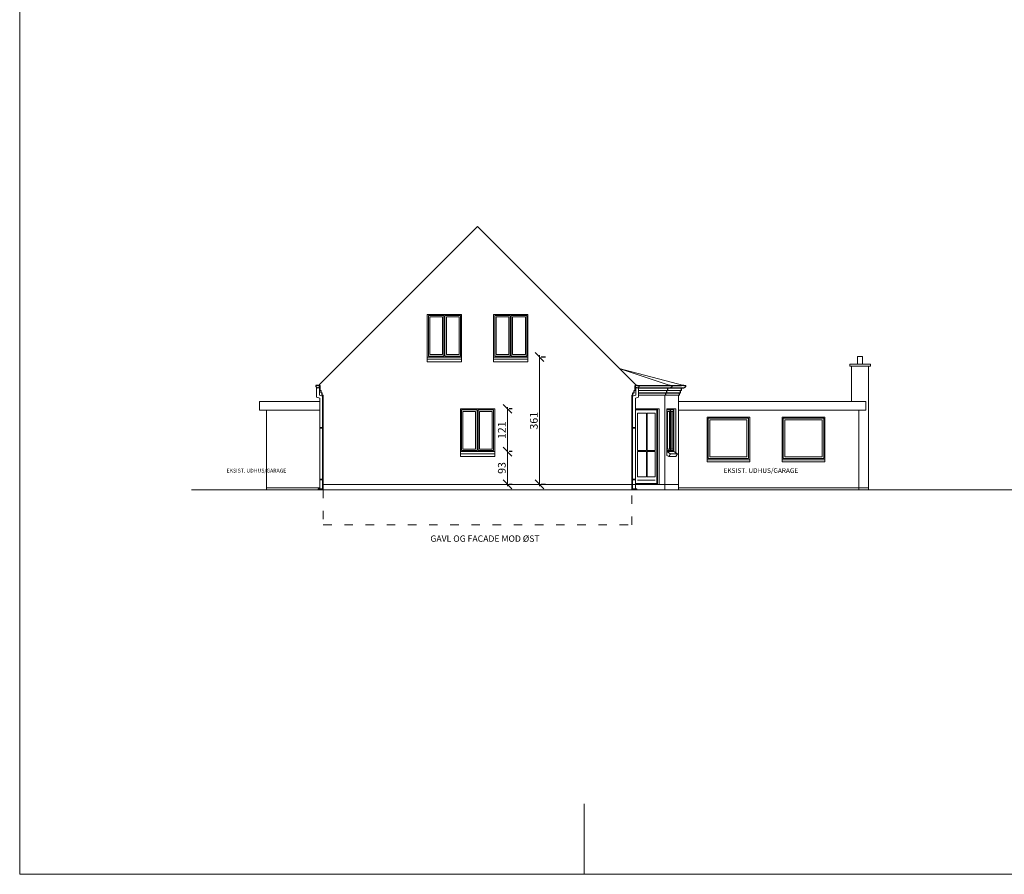
# Model space of a CAD drawing. Units: millimetres. Extents: x 11480 to 33076, y 9769 to 24592.
# Drawn here: x 27276 to 30068, y 9801 to 12224 of the extents above; entities that cross this region are included whole.
import ezdxf

# ---------------------------------------------------------------- set-up
doc = ezdxf.new("R2010")
doc.units = ezdxf.units.MM
doc.header["$PDMODE"] = 64
doc.linetypes.add('ACAD_ISO03W100', pattern=[30, 12, -18])
doc.layers.add('terrænpl.', color=7, linetype='Continuous')
doc.styles.get("Standard").update_dxf_attribs({"font": 'txt.shx', "height": 9})
doc.dimstyles.new('ISO-25', dxfattribs={"dimtxt": 25, "dimasz": 25, "dimexe": 5, "dimexo": 50, "dimgap": 2, "dimtad": 1, "dimtxsty": 'Standard', "dimblk": 'OBLIQUE', "dimcen": 5, "dimdle": 5, "dimclrd": 256, "dimadec": 1, "dimazin": 0, "dimtfac": 1, "dimtmove": 0, "dimatfit": 3, "dimldrblk": 'OBLIQUE', "dimfxl": 0, "dimlwd": 20, "dimarcsym": 0})

# ---------------------------------------------------------------- blocks, each defined once
blk = doc.blocks.new('_Oblique')
at = {"color": 0, "linetype": 'ByBlock', "lineweight": -2}
blk.add_line((-0.5, -0.5), (0.5, 0.5), dxfattribs=at)
blk = doc.blocks.new('*D1110')
at = {"lineweight": 20, "ltscale": 2}
blk.add_line((28659.1, 11004.3), (28659.1, 10901.3), dxfattribs=at)
at = {"color": 0, "lineweight": -2, "ltscale": 2}
for p, q in [((28673, 10999.3), (28664.1, 10999.3)), ((28673, 10906.3), (28664.1, 10906.3))]:
    blk.add_line(p, q, dxfattribs=at)
at = {"layer": 'Defpoints', "color": 0, "lineweight": 20, "ltscale": 2}
for p in [(28623, 10999.3), (28623, 10906.3), (28659.1, 10906.3)]:
    blk.add_point(p, dxfattribs=at)
at = {"lineweight": 20, "ltscale": 2, "xscale": 25, "yscale": 25, "zscale": 25}
for p, rotation in [((28659.1, 10999.3), 90), ((28659.1, 10906.3), 270)]:
    blk.add_blockref('_Oblique', p, dxfattribs=dict(at, rotation=rotation))
at = {"color": 0, "lineweight": 20, "ltscale": 2, "insert": (28646.1, 10952.8), "char_height": 22, "attachment_point": 5, "rotation": 90}
blk.add_mtext('93', dxfattribs=at)
blk = doc.blocks.new('*D1111')
at = {"lineweight": 20, "ltscale": 2}
blk.add_line((28659.1, 10994.3), (28659.1, 11125.3), dxfattribs=at)
at = {"color": 0, "lineweight": -2, "ltscale": 2}
for p, q in [((28673, 11120.3), (28664.1, 11120.3)), ((28673, 10999.3), (28664.1, 10999.3))]:
    blk.add_line(p, q, dxfattribs=at)
at = {"layer": 'Defpoints', "color": 0, "lineweight": 20, "ltscale": 2}
for p in [(28623, 11120.3), (28659.1, 11120.3), (28623, 10999.3)]:
    blk.add_point(p, dxfattribs=at)
at = {"lineweight": 20, "ltscale": 2, "xscale": 25, "yscale": 25, "zscale": 25}
for p, rotation in [((28659.1, 11120.3), 90), ((28659.1, 10999.3), 270)]:
    blk.add_blockref('_Oblique', p, dxfattribs=dict(at, rotation=rotation))
at = {"color": 0, "lineweight": 20, "ltscale": 2, "insert": (28646.1, 11059.8), "char_height": 22, "attachment_point": 5, "rotation": 90}
blk.add_mtext('121', dxfattribs=at)
blk = doc.blocks.new('*D1112')
at = {"lineweight": 20, "ltscale": 2}
blk.add_line((28749.9, 11272.3), (28749.9, 10901.3), dxfattribs=at)
at = {"color": 0, "lineweight": -2, "ltscale": 2}
for p, q in [((28767, 11267.3), (28754.9, 11267.3)), ((28767, 10906.3), (28754.9, 10906.3))]:
    blk.add_line(p, q, dxfattribs=at)
at = {"layer": 'Defpoints', "color": 0, "lineweight": 20, "ltscale": 2}
for p in [(28717, 11267.3), (28717, 10906.3), (28749.9, 10906.3)]:
    blk.add_point(p, dxfattribs=at)
at = {"lineweight": 20, "ltscale": 2, "xscale": 25, "yscale": 25, "zscale": 25}
for p, rotation in [((28749.9, 11267.3), 90), ((28749.9, 10906.3), 270)]:
    blk.add_blockref('_Oblique', p, dxfattribs=dict(at, rotation=rotation))
at = {"color": 0, "lineweight": 20, "ltscale": 2, "insert": (28736.9, 11086.8), "char_height": 22, "attachment_point": 5, "rotation": 90}
blk.add_mtext('361', dxfattribs=at)

msp = doc.modelspace()

# ---------------------------------------------------------------- linework, layer by layer
at = {"lineweight": 20, "ltscale": 0.25}
for p, q in [((27276.491, 14001.004), (27276.491, 9801.004)), ((29232.962, 11089.289), (29232.962, 10984.289)), ((29232.962, 11089.289), (29337.962, 11089.289)), ((29337.962, 11089.289), (29337.962, 10984.289)), ((29445.962, 11089.289), (29550.962, 11089.289)), ((29445.962, 11089.289), (29445.962, 10984.289)), ((29550.962, 11089.289), (29550.962, 10984.289)), ((29111.261, 10999.289), (29121.653, 10993.289)), ((29130.571, 10999.289), (29140.963, 10993.289)), ((29111.261, 10988.622), (29117.035, 10985.289)), ((29121.653, 10993.289), (29117.035, 10985.289)), ((29140.963, 10993.289), (29136.344, 10985.289)), ((29337.962, 10984.289), (29232.962, 10984.289)), ((29550.962, 10984.289), (29445.962, 10984.289)), ((28876.491, 9801.004), (28876.491, 10001.004)), ((27276.491, 9801.004), (33076.491, 9801.004))]:
    msp.add_line(p, q, dxfattribs=at)
at = {"lineweight": 25}
for p, q in [((28123.762, 11186.289), (28574.462, 11636.989)), ((29025.162, 11186.289), (28574.462, 11636.989)), ((28127.962, 11172.489), (28127.962, 11186.289)), ((28127.962, 11172.489), (28127.962, 11184.489)), ((28130.962, 11165.889), (28130.962, 11172.489)), ((28130.962, 11165.889), (28130.962, 11172.489)), ((28133.962, 11159.289), (28133.962, 11165.889)), ((28133.962, 11159.289), (28133.962, 11165.889)), ((28133.962, 11159.289), (28133.962, 11165.889)), ((29014.962, 11159.289), (29014.962, 11165.889)), ((29014.962, 11159.289), (29014.962, 11165.889)), ((29014.962, 11165.889), (29017.962, 11165.889)), ((29014.962, 11165.889), (29017.962, 11165.889)), ((29014.962, 11159.289), (29014.962, 11165.889)), ((29014.962, 11159.289), (29014.962, 11165.889)), ((29014.962, 11159.289), (29014.962, 11165.889)), ((29014.962, 11159.289), (29014.962, 11165.889)), ((29017.962, 11165.889), (29017.962, 11172.489)), ((29017.962, 11165.889), (29017.962, 11172.489)), ((29020.962, 11172.489), (29020.962, 11186.289)), ((29020.962, 11172.489), (29020.962, 11184.489)), ((29030.962, 11180.289), (29158.962, 11180.289)), ((29030.962, 11165.889), (29149.962, 11165.889)), ((29032.962, 11186.289), (29152.962, 11186.289)), ((29108.252, 11159.289), (29108.252, 11165.889)), ((29108.252, 11159.289), (29108.252, 11165.889)), ((29108.252, 11165.889), (29111.252, 11165.889)), ((29108.252, 11165.889), (29111.252, 11165.889)), ((29108.252, 11159.289), (29108.252, 11165.889)), ((29108.252, 11159.289), (29108.252, 11165.889)), ((29108.252, 11159.289), (29108.252, 11165.889)), ((29108.252, 11159.289), (29108.252, 11165.889)), ((29111.252, 11165.889), (29111.252, 11172.489)), ((29111.252, 11165.889), (29111.252, 11172.489)), ((29114.252, 11172.489), (29114.252, 11180.289)), ((29146.962, 11159.289), (29146.962, 11165.889)), ((29146.962, 11159.289), (29146.962, 11165.889)), ((29146.962, 11159.289), (29146.962, 11165.889)), ((29146.962, 11159.289), (29146.962, 11165.889)), ((29146.962, 11165.889), (29149.962, 11165.889)), ((29146.962, 11165.889), (29149.962, 11165.889)), ((29146.962, 11159.289), (29146.962, 11165.889)), ((29146.962, 11159.289), (29146.962, 11165.889)), ((29149.962, 11165.889), (29149.962, 11172.489)), ((29149.962, 11165.889), (29149.962, 11172.489)), ((29152.962, 11172.489), (29152.962, 11180.289))]:
    msp.add_line(p, q, dxfattribs=at)
at = {"lineweight": 20, "ltscale": 2}
for p, q in [((28431.962, 11253.289), (28431.962, 11388.289)), ((28619.962, 11253.289), (28619.962, 11388.289)), ((28528.962, 11253.289), (28431.962, 11253.289)), ((28716.962, 11253.289), (28619.962, 11253.289)), ((29651.962, 11247.289), (29651.962, 11269.289)), ((29651.962, 11269.289), (29665.962, 11269.289)), ((29665.962, 11247.289), (29665.962, 11269.289)), ((29120.252, 11186.289), (28976.188, 11235.263)), ((29158.962, 11186.289), (28976.188, 11235.263)), ((29629.962, 11247.289), (29687.962, 11247.289)), ((29629.962, 11241.289), (29629.962, 11247.289)), ((29629.962, 11241.289), (29687.962, 11241.289)), ((29634.962, 11141.289), (29634.962, 11241.289)), ((29682.962, 10891.289), (29682.962, 11241.289)), ((29687.962, 11241.289), (29687.962, 11247.289)), ((28117.962, 11181.816), (28117.962, 11153.781)), ((28125.962, 11181.816), (28125.962, 11159.382)), ((28130.962, 11172.489), (28127.962, 11172.489)), ((28133.962, 11165.889), (28130.962, 11165.889)), ((29017.962, 11172.489), (29020.962, 11172.489)), ((29022.962, 11181.816), (29022.962, 11159.382)), ((29030.962, 11181.816), (29030.962, 11153.781)), ((29030.962, 11172.489), (29152.962, 11172.489)), ((27955.962, 11141.289), (28126.962, 11141.289)), ((27955.962, 11116.289), (27955.962, 11141.289)), ((28117.962, 11153.781), (28126.962, 11150.505)), ((28125.962, 11159.382), (28134.962, 11156.106)), ((28126.962, 10891.289), (28126.962, 11150.505)), ((28136.962, 11159.289), (28133.962, 11159.289)), ((28134.962, 10891.289), (28134.962, 11156.106)), ((28134.962, 11141.289), (28136.962, 11141.289)), ((28136.962, 10891.289), (28136.962, 11159.289)), ((29011.962, 10891.289), (29011.962, 11159.289)), ((29011.962, 11159.289), (29014.962, 11159.289)), ((29022.962, 11159.382), (29013.962, 11156.106)), ((29013.962, 10891.289), (29013.962, 11156.106)), ((29030.962, 11153.781), (29021.962, 11150.505)), ((29021.962, 10891.289), (29021.962, 11150.505)), ((29146.962, 11159.289), (29030.962, 11159.289)), ((29105.252, 10891.289), (29105.252, 11159.289)), ((29143.962, 10891.289), (29143.962, 11159.289)), ((29143.962, 11141.289), (29674.962, 11141.289)), ((29674.962, 11116.289), (29674.962, 11141.289)), ((27955.962, 11116.289), (28126.962, 11116.289)), ((27975.962, 10891.289), (27975.962, 11116.289)), ((28134.962, 11116.289), (28136.962, 11116.289)), ((28525.962, 10985.289), (28525.962, 11120.289)), ((29011.962, 10985.289), (29011.962, 11120.289)), ((29089.121, 10906.289), (29089.121, 11120.289)), ((29111.261, 11120.289), (29136.366, 11120.289)), ((29120.431, 11117.289), (29111.261, 11117.289)), ((29111.261, 10988.622), (29111.261, 11113.289)), ((29118.431, 11113.289), (29113.261, 11113.289)), ((29136.366, 10996.839), (29136.366, 11120.289)), ((29136.366, 10995.942), (29136.366, 11113.289)), ((29143.962, 11116.289), (29674.962, 11116.289)), ((29654.962, 10891.289), (29654.962, 11116.289)), ((28136.962, 11067.489), (28126.962, 11067.489)), ((28136.962, 11065.489), (28126.962, 11065.489)), ((29011.962, 11067.489), (29021.962, 11067.489)), ((29011.962, 11067.489), (29021.962, 11067.489)), ((29011.962, 11065.489), (29021.962, 11065.489)), ((29011.962, 11065.489), (29021.962, 11065.489)), ((29130.571, 10999.289), (29111.261, 10999.289)), ((28622.962, 10985.289), (28525.962, 10985.289)), ((28136.962, 10921.152), (28126.962, 10921.152)), ((28136.962, 10919.152), (28126.962, 10919.152)), ((29011.962, 10921.152), (29021.962, 10921.152)), ((29011.962, 10919.152), (29021.962, 10919.152)), ((27763.781, 10891.289), (29947.43, 10891.289)), ((27975.962, 10896.289), (28126.962, 10896.289)), ((28123.962, 10893.555), (28121.695, 10891.289)), ((28126.962, 10893.555), (28123.962, 10893.555)), ((28126.962, 10893.555), (28136.962, 10893.555)), ((28134.962, 10896.289), (28136.962, 10896.289)), ((28136.962, 10906.289), (29035.962, 10906.289)), ((29011.962, 10906.289), (29013.962, 10906.289)), ((29021.962, 10893.555), (29011.962, 10893.555)), ((29021.962, 10906.289), (29143.962, 10906.289)), ((29021.962, 10893.555), (29024.962, 10893.555)), ((29024.962, 10893.555), (29027.229, 10891.289)), ((29143.962, 10896.289), (29682.962, 10896.289)), ((29947.43, 10891.289), (32530.593, 10891.289))]:
    msp.add_line(p, q, dxfattribs=at)
at = {"lineweight": 25, "ltscale": 0.25}
for p, q in [((28121.962, 11186.289), (28115.962, 11186.289)), ((28121.962, 11186.289), (28115.962, 11186.289)), ((28121.962, 11186.289), (28127.962, 11186.289)), ((28121.962, 11186.289), (28127.962, 11186.289)), ((29026.962, 11186.289), (29020.962, 11186.289)), ((29026.962, 11186.289), (29020.962, 11186.289)), ((29026.962, 11186.289), (29020.962, 11186.289)), ((29026.962, 11186.289), (29020.962, 11186.289)), ((29026.962, 11186.289), (29032.962, 11186.289)), ((29026.962, 11186.289), (29032.962, 11186.289)), ((29026.962, 11186.289), (29032.962, 11186.289)), ((29026.962, 11186.289), (29032.962, 11186.289)), ((29120.252, 11186.289), (29114.252, 11186.289)), ((29120.252, 11186.289), (29114.252, 11186.289)), ((29120.252, 11186.289), (29114.252, 11186.289)), ((29120.252, 11186.289), (29114.252, 11186.289)), ((29120.252, 11186.289), (29126.252, 11186.289)), ((29120.252, 11186.289), (29126.252, 11186.289)), ((29120.252, 11186.289), (29126.252, 11186.289)), ((29120.252, 11186.289), (29126.252, 11186.289)), ((29158.962, 11186.289), (29152.962, 11186.289)), ((29158.962, 11186.289), (29152.962, 11186.289)), ((29158.962, 11186.289), (29152.962, 11186.289)), ((29158.962, 11186.289), (29152.962, 11186.289)), ((29158.962, 11186.289), (29164.962, 11186.289)), ((29158.962, 11186.289), (29164.962, 11186.289)), ((29158.962, 11186.289), (29164.962, 11186.289)), ((29158.962, 11186.289), (29164.962, 11186.289))]:
    msp.add_line(p, q, dxfattribs=at)
at = {"lineweight": 20}
for p, q in [((29224.962, 11097.289), (29345.962, 11097.289)), ((29224.962, 10970.289), (29224.962, 11097.289)), ((29342.962, 11094.289), (29227.962, 11094.289)), ((29227.962, 11094.289), (29227.962, 11089.289)), ((29227.962, 10979.289), (29227.962, 11094.289)), ((29342.962, 11094.289), (29342.962, 11089.289)), ((29342.962, 11094.289), (29342.962, 10979.289)), ((29345.962, 11097.289), (29345.962, 10970.289)), ((29437.962, 11097.289), (29558.962, 11097.289)), ((29437.962, 10970.289), (29437.962, 11097.289)), ((29555.962, 11094.289), (29440.962, 11094.289)), ((29440.962, 10979.289), (29440.962, 11094.289)), ((29555.962, 11094.289), (29555.962, 11089.289)), ((29555.962, 11094.289), (29555.962, 10979.289)), ((29558.962, 11097.289), (29558.962, 10970.289)), ((29345.962, 10976.289), (29224.962, 10976.289)), ((29345.962, 10970.289), (29224.962, 10970.289)), ((29342.962, 10979.289), (29227.962, 10979.289)), ((29558.962, 10976.289), (29437.962, 10976.289)), ((29558.962, 10970.289), (29437.962, 10970.289)), ((29555.962, 10979.289), (29440.962, 10979.289)), ((29053.121, 10927.289), (29027.531, 10927.289)), ((29077.878, 10918.289), (29027.531, 10918.289)), ((29077.878, 10927.289), (29055.121, 10927.289))]:
    msp.add_line(p, q, dxfattribs=at)
at = {"linetype": 'ACAD_ISO03W100', "lineweight": 20, "ltscale": 2}
for p, q in [((28136.962, 10891.289), (28136.962, 10791.289)), ((29011.962, 10791.289), (29011.962, 10891.289)), ((28136.962, 10791.289), (29035.962, 10791.289))]:
    msp.add_line(p, q, dxfattribs=at)
at = {"lineweight": 25, "ltscale": 0.25}
for centre, start in [((28121.962, 11186.289), 180), ((28121.962, 11186.289), 180), ((29026.962, 11186.289), 180), ((29026.962, 11186.289), 180), ((29026.962, 11186.289), 180), ((29026.962, 11186.289), 180), ((29120.252, 11186.289), 270), ((29158.962, 11186.289), 270)]:
    msp.add_arc(centre, 6, start, 0, dxfattribs=at)
at = {"layer": 'terrænpl.', "lineweight": 20}
for p, q in [((28431.962, 11388.289), (28528.962, 11388.289)), ((28528.962, 11253.289), (28528.962, 11388.289)), ((28619.962, 11388.289), (28716.962, 11388.289)), ((28716.962, 11253.289), (28716.962, 11388.289)), ((28434.962, 11385.289), (28478.962, 11385.289)), ((28434.962, 11385.289), (28434.962, 11270.289)), ((28438.962, 11381.289), (28474.962, 11381.289)), ((28438.962, 11381.289), (28438.962, 11274.289)), ((28474.962, 11274.289), (28474.962, 11381.289)), ((28478.962, 11270.289), (28478.962, 11385.289)), ((28481.962, 11385.289), (28525.962, 11385.289)), ((28481.962, 11385.289), (28481.962, 11270.289)), ((28485.962, 11381.289), (28521.962, 11381.289)), ((28485.962, 11381.289), (28485.962, 11274.289)), ((28521.962, 11274.289), (28521.962, 11381.289)), ((28525.962, 11270.289), (28525.962, 11385.289)), ((28622.962, 11385.289), (28622.962, 11270.289)), ((28622.962, 11385.289), (28666.962, 11385.289)), ((28626.962, 11381.289), (28626.962, 11274.289)), ((28626.962, 11381.289), (28662.962, 11381.289)), ((28662.962, 11274.289), (28662.962, 11381.289)), ((28666.962, 11270.289), (28666.962, 11385.289)), ((28669.962, 11385.289), (28669.962, 11270.289)), ((28669.962, 11385.289), (28713.962, 11385.289)), ((28673.962, 11381.289), (28673.962, 11274.289)), ((28673.962, 11381.289), (28709.962, 11381.289)), ((28709.962, 11274.289), (28709.962, 11381.289)), ((28713.962, 11270.289), (28713.962, 11385.289)), ((28474.962, 11288.289), (28474.962, 11347.289)), ((28478.962, 11284.289), (28478.962, 11351.289)), ((28481.962, 11284.289), (28481.962, 11351.289)), ((28481.962, 11284.289), (28481.962, 11351.289)), ((28481.962, 11351.289), (28481.962, 11304.443)), ((28521.962, 11288.289), (28521.962, 11347.289)), ((28525.962, 11284.289), (28525.962, 11351.289)), ((28662.962, 11288.289), (28662.962, 11347.289)), ((28666.962, 11284.289), (28666.962, 11351.289)), ((28669.962, 11351.289), (28669.962, 11304.443)), ((28669.962, 11284.289), (28669.962, 11351.289)), ((28669.962, 11284.289), (28669.962, 11351.289)), ((28709.962, 11288.289), (28709.962, 11347.289)), ((28713.962, 11284.289), (28713.962, 11351.289)), ((28431.962, 11267.289), (28528.962, 11267.289)), ((28431.962, 11261.289), (28528.962, 11261.289)), ((28528.962, 11253.289), (28431.962, 11253.289)), ((28434.962, 11270.289), (28478.962, 11270.289)), ((28438.962, 11274.289), (28474.962, 11274.289)), ((28481.962, 11270.289), (28525.962, 11270.289)), ((28485.962, 11274.289), (28521.962, 11274.289)), ((28619.962, 11267.289), (28716.962, 11267.289)), ((28619.962, 11261.289), (28716.962, 11261.289)), ((28716.962, 11253.289), (28619.962, 11253.289)), ((28622.962, 11270.289), (28666.962, 11270.289)), ((28626.962, 11274.289), (28662.962, 11274.289)), ((28669.962, 11270.289), (28713.962, 11270.289)), ((28673.962, 11274.289), (28709.962, 11274.289)), ((28525.962, 11120.289), (28622.962, 11120.289)), ((28528.962, 11117.289), (28528.962, 11002.289)), ((28528.962, 11117.289), (28572.962, 11117.289)), ((28532.962, 11113.289), (28532.962, 11006.289)), ((28532.962, 11113.289), (28568.962, 11113.289)), ((28568.962, 11006.289), (28568.962, 11113.289)), ((28572.962, 11002.289), (28572.962, 11117.289)), ((28575.962, 11117.289), (28619.962, 11117.289)), ((28575.962, 11117.289), (28575.962, 11002.289)), ((28579.962, 11113.289), (28615.962, 11113.289)), ((28579.962, 11113.289), (28579.962, 11006.289)), ((28615.962, 11006.289), (28615.962, 11113.289)), ((28619.962, 11002.289), (28619.962, 11117.289)), ((28622.962, 10985.289), (28622.962, 11120.289)), ((29089.121, 11120.289), (29021.962, 11120.289)), ((29021.962, 11117.289), (29054.621, 11117.289)), ((29078.48, 11120.289), (29033.378, 11120.289)), ((29053.621, 11117.289), (29082.878, 11117.289)), ((29082.878, 10909.289), (29082.878, 11117.289)), ((29084.878, 10906.289), (29084.878, 11120.289)), ((29111.261, 11120.289), (29111.261, 11081.439)), ((29111.261, 10999.289), (29111.261, 11110.289)), ((29113.261, 11113.289), (29113.261, 11031.739)), ((29118.431, 11006.289), (29118.431, 11113.289)), ((29120.431, 11002.289), (29120.431, 11117.289)), ((29121.431, 11002.289), (29121.431, 11117.289)), ((29121.431, 11117.289), (29129.571, 11117.289)), ((29123.431, 11006.289), (29123.431, 11113.289)), ((29123.431, 11113.289), (29127.571, 11113.289)), ((29127.571, 11006.289), (29127.571, 11113.289)), ((29129.571, 11002.289), (29129.571, 11117.289)), ((29130.571, 11120.289), (29130.571, 10999.289)), ((28572.962, 11016.289), (28572.962, 11083.289)), ((28575.962, 11016.289), (28575.962, 11083.289)), ((28575.962, 11016.289), (28575.962, 11083.289)), ((28575.962, 11083.289), (28575.962, 11036.443)), ((28619.962, 11016.289), (28619.962, 11083.289)), ((29027.531, 11108.289), (29027.531, 11002.289)), ((29027.531, 11108.289), (29053.121, 11108.289)), ((29053.121, 11002.289), (29053.121, 11108.289)), ((29055.121, 11108.289), (29077.878, 11108.289)), ((29055.121, 11002.289), (29055.121, 11108.289)), ((29077.878, 11002.289), (29077.878, 11108.289)), ((29130.571, 10999.289), (29130.571, 11084.289)), ((29130.571, 11081.489), (29130.571, 10999.289)), ((29130.571, 10999.289), (29130.571, 11081.289)), ((28568.962, 11020.289), (28568.962, 11079.289)), ((28615.962, 11020.289), (28615.962, 11079.289)), ((29113.261, 11042.289), (29113.261, 11006.289)), ((29127.571, 11031.739), (29127.571, 11042.289)), ((29129.571, 11008.289), (29129.571, 11047.289)), ((29129.571, 11002.289), (29129.571, 11044.289)), ((28525.962, 10999.289), (28622.962, 10999.289)), ((28528.962, 11002.289), (28572.962, 11002.289)), ((28532.962, 11006.289), (28568.962, 11006.289)), ((28575.962, 11002.289), (28619.962, 11002.289)), ((28579.962, 11006.289), (28615.962, 11006.289)), ((29027.531, 11002.289), (29053.121, 11002.289)), ((29027.531, 10999.289), (29053.121, 10999.289)), ((29027.531, 10999.289), (29027.531, 10927.289)), ((29053.121, 10927.289), (29053.121, 10999.289)), ((29055.121, 11002.289), (29077.878, 11002.289)), ((29055.121, 10927.289), (29055.121, 10999.289)), ((29055.121, 10999.289), (29077.878, 10999.289)), ((29077.878, 10927.289), (29077.878, 10999.289)), ((29111.261, 11002.289), (29121.431, 11002.289)), ((29113.261, 11006.289), (29118.431, 11006.289)), ((29120.878, 11002.289), (29129.571, 11002.289)), ((29123.431, 11006.289), (29127.571, 11006.289)), ((28525.962, 10993.289), (28622.962, 10993.289)), ((28622.962, 10985.289), (28525.962, 10985.289)), ((29117.035, 10985.289), (29136.344, 10985.289)), ((29140.963, 10993.289), (29121.653, 10993.289)), ((29021.962, 10909.289), (29082.878, 10909.289)), ((29021.962, 10906.289), (29084.878, 10906.289))]:
    msp.add_line(p, q, dxfattribs=at)

# ---------------------------------------------------------------- texts
at = {"lineweight": 20, "ltscale": 2, "attachment_point": 1}
for s, insert, char_height, width in [('EKSIST. UDHUS/GARAGE', (27863.106, 10950.728), 10.8, 849.5304), ('EKSIST. UDHUS/GARAGE', (29271.933, 10952.2), 13.5, 1061.913), ('GAVL OG FACADE MOD ØST', (28440.792, 10761.621), 18, 2668.1302)]:
    msp.add_mtext(s, dxfattribs=dict(at, insert=insert, char_height=char_height, width=width))

# ---------------------------------------------------------------- dimensions: what is measured, and where the dimension line sits
at = {"lineweight": 20, "ltscale": 2}
for base, p1, p2, picture, middle in [((28749.902, 10906.289), (28716.962, 11267.289), (28716.962, 10906.289), '*D1112', (28736.902, 11086.789)), ((28659.082, 11120.289), (28622.962, 10999.289), (28622.962, 11120.289), '*D1111', (28646.082, 11059.789)), ((28659.082, 10906.289), (28622.962, 10999.289), (28622.962, 10906.289), '*D1110', (28646.082, 10952.789))]:
    dim = msp.add_linear_dim(base=base, p1=p1, p2=p2, angle=90, dimstyle='ISO-25', dxfattribs=at)
    dim.commit()
    dim.dimension.update_dxf_attribs({"geometry": picture, "text_midpoint": middle})

doc.saveas('drawing.dxf')
